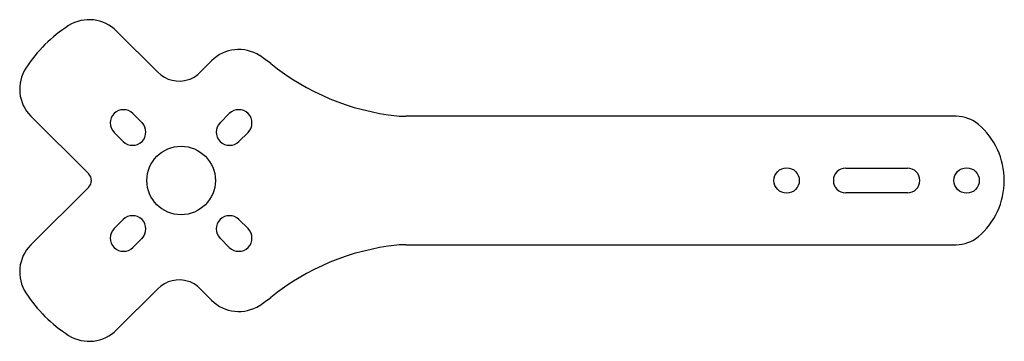
# Model space of a CAD drawing. Extents: x -110 to 4, y -19 to 19.
import ezdxf

# ---------------------------------------------------------------- set-up
doc = ezdxf.new("R2010")
doc.units = 0
doc.header["$MEASUREMENT"] = 0
doc.layers.get('0').update_dxf_attribs({"linetype": 'CONTINUOUS'})

msp = doc.modelspace()

# ---------------------------------------------------------------- linework, layer by layer
for p, q in [((-94.39, 12.65), (-99.19, 17.44)), ((-88.1, 13.99), (-89.6, 12.51)), ((-109.2, 7.51), (-102.44, 0.76)), ((-97.28, 7.81), (-96.22, 6.75)), ((-87.1, 6.75), (-86.04, 7.81)), ((-1.22, 7.5), (-65.44, 7.5)), ((-98.42, 4.56), (-99.48, 5.62)), ((-83.85, 5.62), (-84.91, 4.56)), ((-14.1, 1.45), (-6.9, 1.45)), ((-102.44, -0.76), (-109.2, -7.51)), ((-6.9, -1.45), (-14.1, -1.45)), ((-99.48, -5.62), (-98.42, -4.56)), ((-84.91, -4.56), (-83.85, -5.62)), ((-96.22, -6.75), (-97.28, -7.81)), ((-86.04, -7.81), (-87.1, -6.75)), ((-65.44, -7.5), (-1.22, -7.5)), ((-89.6, -12.51), (-88.1, -13.99)), ((-99.19, -17.44), (-94.39, -12.65))]:
    msp.add_line(p, q)
for centre, radius in [((-91.66, 0), 4), ((-21, 0), 1.48), ((0, 0), 1.48)]:
    msp.add_circle(centre, radius)
for centre, radius, start, end in [((-102.39, 14.28), 4.5, 44.5812, 122.1395), ((-95.9, 4.19), 16.5, 122.5848, 147.1902), ((-84.93, 10.8), 4.5, 57.2883, 134.783), ((-91.41, 0.7), 16.5, 51.8062, 57.2883), ((-106, 10.68), 4.5, 146.9273, 224.6852), ((-91.88, 15.16), 3.55, 225.0334, 288.006), ((-63.53, 35.45), 28.05, 230.9304, 263.9281), ((-91.71, 14.64), 3, 288.006, 314.783), ((-98.38, 6.72), 1.55, 45, 225), ((-84.94, 6.72), 1.55, 315, 135), ((-65.44, 17.5), 10, 263.9281, 270), ((-1.22, 3.5), 4, 49.6574, 90), ((-97.32, 5.66), 1.55, 225, 45), ((-86.01, 5.66), 1.55, 135, 315), ((-4.19, 0), 8.59, 310.3426, 49.6574), ((-14.1, 0), 1.45, 90, 270), ((-6.9, 0), 1.45, 270, 90), ((-103.2, 0), 1.07, 314.9804, 45.0196), ((-97.32, -5.66), 1.55, 315, 135), ((-86.01, -5.66), 1.55, 45, 225), ((-98.38, -6.72), 1.55, 135, 315), ((-84.94, -6.72), 1.55, 225, 45), ((-1.22, -3.5), 4, 270, 310.3426), ((-106, -10.68), 4.5, 135.3148, 213.0727), ((-63.53, -35.45), 28.05, 96.0719, 129.0696), ((-65.44, -17.5), 10, 90, 96.0719), ((-91.88, -15.16), 3.55, 71.994, 134.9666), ((-91.71, -14.64), 3, 45.217, 71.994), ((-95.9, -4.19), 16.5, 212.8098, 237.4152), ((-91.41, -0.7), 16.5, 302.7117, 308.1938), ((-84.93, -10.8), 4.5, 225.217, 302.7117), ((-102.39, -14.28), 4.5, 237.8605, 315.4188)]:
    msp.add_arc(centre, radius, start, end)

doc.saveas('drawing.dxf')
